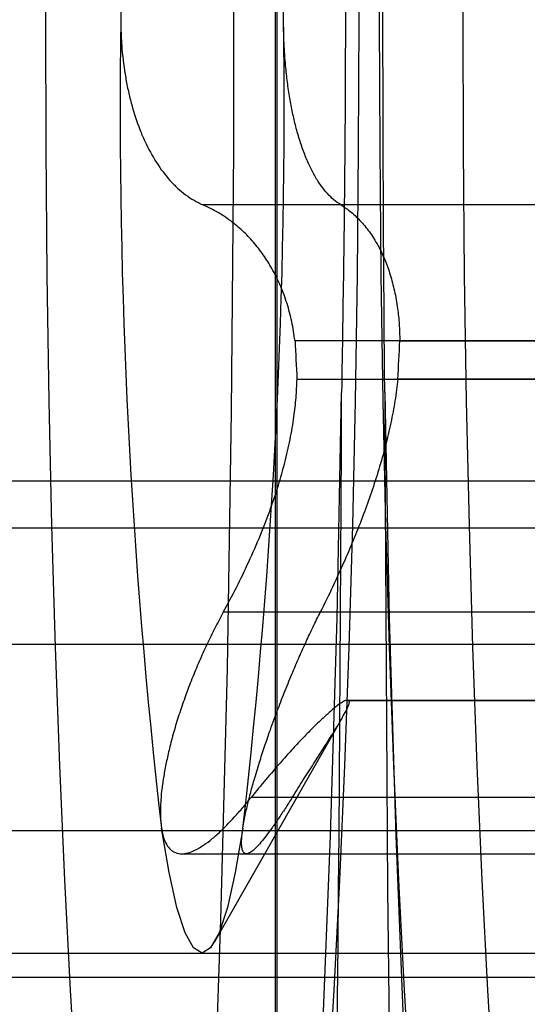
# Model space of a CAD drawing. Units: millimetres. Extents: x 75 to 6225, y 61 to 4388.
# Drawn here: x 4534 to 4535, y 3811 to 3813 of the extents above; entities that cross this region are included whole.
import ezdxf

# ---------------------------------------------------------------- set-up
doc = ezdxf.new("R2010")
doc.units = ezdxf.units.MM
doc.header["$LTSCALE"] = 15
doc.layers.add('AM_0', color=7, linetype='Continuous')

msp = doc.modelspace()

# ---------------------------------------------------------------- linework, layer by layer
at = {"layer": 'AM_0', "color": 7, "linetype": 'Continuous', "lineweight": 25}
for p, q in [((4534.3169, 3810.3784), (4534.3169, 3814.8784)), ((4534.3192, 3810.3784), (4534.3192, 3814.8784)), ((4535.0521, 3812.3965), (4534.2258, 3812.3965)), ((4535.2249, 3812.3965), (4534.3987, 3812.3965)), ((4535.0895, 3812.226), (4534.3414, 3812.226)), ((4534.4727, 3812.226), (4535.2207, 3812.226)), ((4534.3439, 3812.1778), (4535.0919, 3812.1778)), ((4535.2183, 3812.1778), (4534.4702, 3812.1778)), ((5083.4448, 3812.0499), (4507.2458, 3812.0499)), ((5083.5927, 3812.0499), (4507.3937, 3812.0499)), ((5086.6347, 3812.0499), (4510.4357, 3812.0499)), ((5086.7826, 3812.0499), (4510.5836, 3812.0499)), ((5022.5235, 3812.0499), (4532.6946, 3812.0499)), ((5022.6714, 3812.0499), (4532.8425, 3812.0499)), ((5083.4302, 3811.9911), (4507.2312, 3811.9911)), ((5083.6074, 3811.9911), (4507.4084, 3811.9911)), ((5086.6201, 3811.9911), (4510.4211, 3811.9911)), ((5086.7973, 3811.9911), (4510.5983, 3811.9911)), ((5022.5088, 3811.9911), (4532.6799, 3811.9911)), ((5022.6861, 3811.9911), (4532.8571, 3811.9911)), ((4535.0778, 3811.8857), (4534.2515, 3811.8857)), ((4535.1992, 3811.8857), (4534.373, 3811.8857)), ((5083.6233, 3811.8455), (4507.4243, 3811.8455)), ((5086.6041, 3811.8455), (4510.4051, 3811.8455)), ((5022.702, 3811.8455), (4532.8731, 3811.8455)), ((4535.1527, 3811.7753), (4534.4046, 3811.7753)), ((4534.407, 3811.7749), (4535.1551, 3811.7749)), ((4534.4095, 3811.7753), (4535.1575, 3811.7753)), ((4534.2405, 3811.472), (4534.4009, 3811.754)), ((4535.1128, 3811.6537), (4534.2866, 3811.6537)), ((4535.1642, 3811.6537), (4534.338, 3811.6537)), ((5083.4632, 3811.6117), (4507.2642, 3811.6117)), ((5083.5743, 3811.6117), (4507.3753, 3811.6117)), ((5086.6531, 3811.6117), (4510.4541, 3811.6117)), ((5086.7642, 3811.6117), (4510.5652, 3811.6117)), ((5022.5419, 3811.6117), (4532.713, 3811.6117)), ((5022.653, 3811.6117), (4532.8241, 3811.6117)), ((4534.1995, 3811.583), (4535.0853, 3811.583)), ((4534.2808, 3811.583), (4535.1663, 3811.583)), ((4532.5294, 3811.4584), (4542.9895, 3811.4584)), ((4507.3198, 3811.4284), (5083.5188, 3811.4284)), ((4510.5097, 3811.4284), (5086.7087, 3811.4284)), ((4532.7685, 3811.4284), (5022.5975, 3811.4284))]:
    msp.add_line(p, q, dxfattribs=at)
at = {"layer": 'AM_0', "color": 7, "linetype": 'Continuous', "lineweight": 25, "flags": 128}
for points in [[(4534.2244, 3814.3534), (4534.2375, 3814.0616), (4534.2481, 3813.7568), (4534.2562, 3813.4418), (4534.2616, 3813.1194), (4534.2643, 3812.7926), (4534.2643, 3812.4643), (4534.2616, 3812.1375), (4534.2562, 3811.8151), (4534.2481, 3811.5001), (4534.2375, 3811.1953), (4534.2244, 3810.9034), (4534.2089, 3810.6272), (4534.1912, 3810.3692), (4534.1715, 3810.1316), (4534.1498, 3809.9166), (4534.1265, 3809.7261), (4534.1017, 3809.562), (4534.0757, 3809.4256), (4534.0487, 3809.3182), (4534.0209, 3809.2408), (4533.9925, 3809.1941)], [(4534.0681, 3811.2801), (4534.0601, 3811.412), (4534.0529, 3811.5501), (4534.0467, 3811.6938), (4534.0413, 3811.8421), (4534.0369, 3811.9945), (4534.0334, 3812.1502), (4534.0309, 3812.3082), (4534.0295, 3812.4679), (4534.029, 3812.6284), (4534.0295, 3812.789), (4534.0309, 3812.9487), (4534.0334, 3813.1067), (4534.0369, 3813.2623), (4534.0413, 3813.4147), (4534.0467, 3813.5631), (4534.0529, 3813.7068), (4534.0601, 3813.8449), (4534.0681, 3813.9768), (4534.0769, 3814.1019), (4534.0864, 3814.2194), (4534.0966, 3814.3289)], [(4534.3535, 3814.3289), (4534.3637, 3814.2194), (4534.3733, 3814.1019), (4534.382, 3813.9768), (4534.39, 3813.8449), (4534.3972, 3813.7068), (4534.4034, 3813.5631), (4534.4088, 3813.4147), (4534.4132, 3813.2623), (4534.4167, 3813.1067), (4534.4192, 3812.9487), (4534.4207, 3812.789), (4534.4212, 3812.6284), (4534.4207, 3812.4679), (4534.4192, 3812.3082), (4534.4167, 3812.1502), (4534.4132, 3811.9945), (4534.4088, 3811.8421), (4534.4034, 3811.6938), (4534.3972, 3811.5501), (4534.39, 3811.412), (4534.382, 3811.2801)], [(4534.4865, 3811.2801), (4534.4785, 3811.412), (4534.4713, 3811.5501), (4534.4651, 3811.6938), (4534.4597, 3811.8421), (4534.4553, 3811.9945), (4534.4518, 3812.1502), (4534.4494, 3812.3082), (4534.4479, 3812.4679), (4534.4474, 3812.6284), (4534.4479, 3812.789), (4534.4494, 3812.9487), (4534.4518, 3813.1067), (4534.4553, 3813.2623), (4534.4597, 3813.4147), (4534.4651, 3813.5631), (4534.4713, 3813.7068), (4534.4785, 3813.8449), (4534.4865, 3813.9768), (4534.4953, 3814.1019), (4534.5048, 3814.2194), (4534.515, 3814.3289)], [(4534.591, 3811.2801), (4534.583, 3811.412), (4534.5759, 3811.5501), (4534.5696, 3811.6938), (4534.5643, 3811.8421), (4534.5598, 3811.9945), (4534.5564, 3812.1502), (4534.5539, 3812.3082), (4534.5524, 3812.4679), (4534.5519, 3812.6284), (4534.5524, 3812.789), (4534.5539, 3812.9487), (4534.5564, 3813.1067), (4534.5598, 3813.2623), (4534.5643, 3813.4147), (4534.5696, 3813.5631), (4534.5759, 3813.7068), (4534.583, 3813.8449), (4534.591, 3813.9768), (4534.5998, 3814.1019), (4534.6093, 3814.2194), (4534.6196, 3814.3289)], [(4533.99, 3810.7828), (4534.008, 3810.5803), (4534.0277, 3810.4007), (4534.0491, 3810.2462), (4534.0717, 3810.1184), (4534.0954, 3810.0189), (4534.1199, 3809.9487), (4534.1448, 3809.9085), (4534.17, 3809.899), (4534.1952, 3809.9201), (4534.22, 3809.9717), (4534.2442, 3810.0531), (4534.2675, 3810.1634), (4534.2897, 3810.3015), (4534.3105, 3810.4657), (4534.3296, 3810.6542), (4534.3469, 3810.8649), (4534.3622, 3811.0954), (4534.3752, 3811.3431), (4534.3859, 3811.6053), (4534.3941, 3811.8789), (4534.3997, 3812.161)], [(4534.4538, 3812.161), (4534.4594, 3811.8789), (4534.4676, 3811.6053), (4534.4783, 3811.3431)], [(4534.276, 3811.6152), (4534.2665, 3811.5596), (4534.2566, 3811.5157), (4534.2463, 3811.484), (4534.2357, 3811.4649), (4534.2251, 3811.4584), (4534.2144, 3811.4649), (4534.2039, 3811.484), (4534.1935, 3811.5157), (4534.1836, 3811.5596), (4534.1741, 3811.6152)]]:
    msp.add_lwpolyline(points, dxfattribs=at)
at = {"layer": 'AM_0', "color": 7, "linetype": 'Continuous', "lineweight": 25}
for centre, radius, start, end in [((4418.1277, 3812.6284), 116.5992, 357.527159, 2.472841), ((4542.0111, 3812.7394), 7.8888, 173.43258, 180.8061), ((4526.439, 3812.7394), 7.8888, 359.1939, 6.56742), ((4542.0111, 3812.5175), 7.8888, 179.1939, 186.56742), ((4526.439, 3812.5175), 7.8888, 353.43258, 0.8061), ((4540.7174, 3812.5227), 6.3829, 182.66388, 183.09744), ((4528.0967, 3812.5227), 6.3829, 356.90256, 357.33612), ((4426.2886, 3812.4733), 108.1115, 357.488625, 359.83449), ((4642.5649, 3812.4733), 108.1115, 180.16551, 182.511375), ((4534.407, 3811.7816), 0.00674, 248.906, 291.094)]:
    msp.add_arc(centre, radius, start, end, dxfattribs=at)
for points, knots in [([(4534.3997, 3813.0959), (4534.4013, 3812.9965), (4534.4045, 3812.7967), (4534.4048, 3812.4825), (4534.4015, 3812.2715), (4534.3997, 3812.161)], [0, 0, 0, 0, 0.320149, 0.644218, 1, 1, 1, 1]), ([(4534.4538, 3812.161), (4534.453, 3812.2604), (4534.4515, 3812.4602), (4534.4515, 3812.7743), (4534.453, 3812.9854), (4534.4538, 3813.0959)], [0, 0, 0, 0, 0.320149, 0.644218, 1, 1, 1, 1]), ([(4534.2258, 3812.8604), (4534.2219, 3812.8585), (4534.2139, 3812.8547), (4534.2023, 3812.8467), (4534.1911, 3812.837), (4534.1805, 3812.8255), (4534.1707, 3812.8123), (4534.1615, 3812.7975), (4534.153, 3812.7809), (4534.1457, 3812.7632), (4534.1395, 3812.7451), (4534.1344, 3812.7266), (4534.1301, 3812.7069), (4534.1264, 3812.684), (4534.1236, 3812.6578), (4534.1233, 3812.6383), (4534.1231, 3812.6284)], [0, 0, 0, 0, 0.069214, 0.138863, 0.209938, 0.281536, 0.350864, 0.420735, 0.492426, 0.564791, 0.627941, 0.691599, 0.75693, 0.822867, 0.910647, 1, 1, 1, 1]), ([(4534.327, 3812.6284), (4534.3271, 3812.6347), (4534.3272, 3812.6471), (4534.3283, 3812.6716), (4534.3304, 3812.6956), (4534.3335, 3812.7185), (4534.3372, 3812.7408), (4534.342, 3812.7617), (4534.3491, 3812.786), (4534.3575, 3812.8084), (4534.3674, 3812.8271), (4534.3762, 3812.8398), (4534.3833, 3812.8481), (4534.3908, 3812.8552), (4534.3961, 3812.8587), (4534.3987, 3812.8604)], [0, 0, 0, 0, 0.057273, 0.112704, 0.224639, 0.281243, 0.337305, 0.450435, 0.507579, 0.626187, 0.746966, 0.809346, 0.872433, 0.935868, 1, 1, 1, 1]), ([(4534.1231, 3812.6284), (4534.1232, 3812.6221), (4534.1233, 3812.6098), (4534.1249, 3812.5853), (4534.128, 3812.5613), (4534.1325, 3812.5384), (4534.1381, 3812.5161), (4534.1449, 3812.4952), (4534.1553, 3812.4709), (4534.1675, 3812.4485), (4534.1817, 3812.4298), (4534.1942, 3812.4171), (4534.2043, 3812.4088), (4534.2148, 3812.4017), (4534.2222, 3812.3982), (4534.2258, 3812.3965)], [0, 0, 0, 0, 0.057273, 0.112704, 0.224639, 0.281243, 0.337305, 0.450435, 0.507579, 0.626187, 0.746966, 0.809346, 0.872433, 0.935868, 1, 1, 1, 1]), ([(4534.3987, 3812.3965), (4534.3958, 3812.3984), (4534.3901, 3812.4022), (4534.382, 3812.4102), (4534.3741, 3812.4199), (4534.3666, 3812.4314), (4534.3597, 3812.4446), (4534.3534, 3812.4594), (4534.3475, 3812.476), (4534.3425, 3812.4936), (4534.3382, 3812.5118), (4534.3347, 3812.5303), (4534.3318, 3812.55), (4534.3293, 3812.5729), (4534.3274, 3812.5991), (4534.3272, 3812.6186), (4534.327, 3812.6284)], [0, 0, 0, 0, 0.069214, 0.138863, 0.209938, 0.281536, 0.350864, 0.420735, 0.492426, 0.564791, 0.627941, 0.691599, 0.75693, 0.822867, 0.910647, 1, 1, 1, 1]), ([(4534.3414, 3812.226), (4534.3402, 3812.2341), (4534.3377, 3812.2503), (4534.3316, 3812.2731), (4534.3237, 3812.2945), (4534.3141, 3812.3143), (4534.3032, 3812.3321), (4534.291, 3812.3481), (4534.2776, 3812.3623), (4534.2622, 3812.3755), (4534.2451, 3812.3873), (4534.2323, 3812.3934), (4534.2258, 3812.3965)], [0, 0, 0, 0, 0.093541, 0.187877, 0.284587, 0.382048, 0.477162, 0.572851, 0.670176, 0.767999, 0.883657, 1, 1, 1, 1]), ([(4534.3987, 3812.3965), (4534.4031, 3812.3935), (4534.412, 3812.3876), (4534.4245, 3812.3755), (4534.4363, 3812.3608), (4534.4462, 3812.3444), (4534.4544, 3812.327), (4534.4609, 3812.3088), (4534.4662, 3812.2886), (4534.4699, 3812.2678), (4534.4721, 3812.2469), (4534.4725, 3812.233), (4534.4727, 3812.226)], [0, 0, 0, 0, 0.112626, 0.225863, 0.341184, 0.457314, 0.551243, 0.645726, 0.742113, 0.839239, 0.919373, 1, 1, 1, 1]), ([(4534.2515, 3811.8857), (4534.2571, 3811.896), (4534.2682, 3811.9167), (4534.2838, 3811.9491), (4534.2983, 3811.9825), (4534.3107, 3812.0146), (4534.3208, 3812.0449), (4534.3289, 3812.0735), (4534.3355, 3812.1023), (4534.3401, 3812.1295), (4534.343, 3812.1547), (4534.3436, 3812.1701), (4534.3439, 3812.1778)], [0, 0, 0, 0, 0.112626, 0.225863, 0.341184, 0.457313, 0.551243, 0.645725, 0.742112, 0.839239, 0.919373, 1, 1, 1, 1]), ([(4534.4702, 3812.1778), (4534.4691, 3812.1688), (4534.4669, 3812.1509), (4534.4616, 3812.1229), (4534.4548, 3812.0941), (4534.4466, 3812.0651), (4534.4373, 3812.0363), (4534.427, 3812.0076), (4534.4158, 3811.979), (4534.403, 3811.949), (4534.3888, 3811.9176), (4534.3783, 3811.8963), (4534.373, 3811.8857)], [0, 0, 0, 0, 0.093541, 0.187877, 0.284587, 0.382048, 0.477162, 0.572851, 0.670176, 0.767999, 0.883657, 1, 1, 1, 1]), ([(4534.2515, 3811.8857), (4534.248, 3811.8791), (4534.2409, 3811.8658), (4534.2308, 3811.8451), (4534.2211, 3811.8239), (4534.2122, 3811.8024), (4534.2041, 3811.7809), (4534.1967, 3811.7596), (4534.1901, 3811.7383), (4534.1847, 3811.7181), (4534.1804, 3811.6994), (4534.1771, 3811.6821), (4534.1746, 3811.6655), (4534.1729, 3811.6483), (4534.1724, 3811.6307), (4534.1735, 3811.6204), (4534.1741, 3811.6152)], [0, 0, 0, 0, 0.069214, 0.138863, 0.209938, 0.281535, 0.350863, 0.420735, 0.492425, 0.564791, 0.628216, 0.692157, 0.756929, 0.822867, 0.910646, 1, 1, 1, 1]), ([(4534.276, 3811.6152), (4534.2766, 3811.6185), (4534.2779, 3811.6265), (4534.281, 3811.6407), (4534.2852, 3811.6577), (4534.2903, 3811.6762), (4534.2963, 3811.6963), (4534.3032, 3811.7175), (4534.311, 3811.74), (4534.3196, 3811.7635), (4534.3291, 3811.7878), (4534.3379, 3811.8095), (4534.3467, 3811.8298), (4534.3552, 3811.8487), (4534.3639, 3811.8674), (4534.37, 3811.8796), (4534.373, 3811.8857)], [0, 0, 0, 0, 0.057159, 0.139988, 0.210171, 0.281128, 0.364924, 0.435838, 0.507453, 0.596175, 0.671196, 0.746909, 0.809478, 0.872403, 0.935852, 1, 1, 1, 1]), ([(4534.4046, 3811.7753), (4534.403, 3811.7745), (4534.3998, 3811.7727), (4534.3928, 3811.7675), (4534.3842, 3811.7602), (4534.3741, 3811.751), (4534.3628, 3811.74), (4534.3504, 3811.7273), (4534.337, 3811.7129), (4534.3219, 3811.696), (4534.3051, 3811.6765), (4534.2927, 3811.6613), (4534.2866, 3811.6537)], [0, 0, 0, 0, 0.093541, 0.187877, 0.284587, 0.382048, 0.477162, 0.572851, 0.670176, 0.767999, 0.883657, 1, 1, 1, 1]), ([(4534.338, 3811.6537), (4534.3426, 3811.6611), (4534.352, 3811.6759), (4534.3649, 3811.6961), (4534.3768, 3811.7148), (4534.3867, 3811.7305), (4534.3947, 3811.7434), (4534.4008, 3811.7538), (4534.4056, 3811.7625), (4534.4085, 3811.7688), (4534.4098, 3811.7732), (4534.4096, 3811.7746), (4534.4095, 3811.7753)], [0, 0, 0, 0, 0.112596, 0.225803, 0.341092, 0.457189, 0.551124, 0.645611, 0.742003, 0.839135, 0.91932, 1, 1, 1, 1]), ([(4534.1741, 3811.6152), (4534.1746, 3811.6122), (4534.176, 3811.6048), (4534.1793, 3811.5961), (4534.184, 3811.5893), (4534.1899, 3811.5847), (4534.1968, 3811.5827), (4534.2048, 3811.5833), (4534.2138, 3811.5861), (4534.2239, 3811.5915), (4534.235, 3811.5995), (4534.2485, 3811.6111), (4534.2623, 3811.6252), (4534.2759, 3811.6407), (4534.283, 3811.6494), (4534.2866, 3811.6537)], [0, 0, 0, 0, 0.057265, 0.140101, 0.21029, 0.281251, 0.365057, 0.435978, 0.5076, 0.596333, 0.671363, 0.747085, 0.872449, 0.935876, 1, 1, 1, 1]), ([(4534.338, 3811.6537), (4534.335, 3811.649), (4534.329, 3811.6396), (4534.3206, 3811.6269), (4534.3126, 3811.6153), (4534.3053, 3811.6054), (4534.2986, 3811.5971), (4534.2927, 3811.5906), (4534.2874, 3811.5859), (4534.2818, 3811.5825), (4534.2778, 3811.583), (4534.2755, 3811.5871), (4534.2744, 3811.5927), (4534.2743, 3811.6014), (4534.2754, 3811.6106), (4534.276, 3811.6152)], [0, 0, 0, 0, 0.0691904, 0.1388141, 0.2098625, 0.281433, 0.3507737, 0.4206586, 0.4923627, 0.564742, 0.6920016, 0.7567858, 0.8227355, 0.9105792, 1, 1, 1, 1])]:
    msp.add_open_spline(points, degree=3, knots=knots, dxfattribs=at)

doc.saveas('drawing.dxf')
